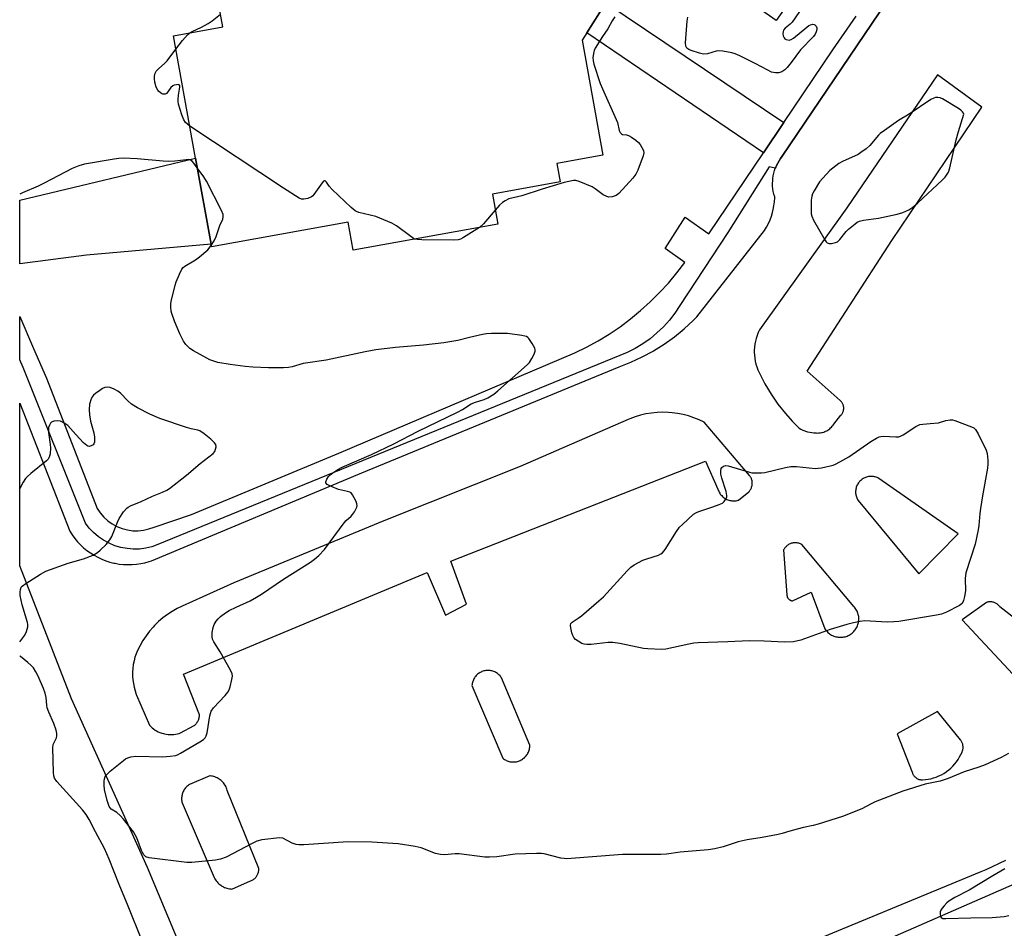
# Model space of a CAD drawing. Units: inches. Extents: x 1297764 to 1303764, y 537448 to 541449.
# Drawn here: x 1297764 to 1298103, y 538115 to 538427 of the extents above; entities that cross this region are included whole.
import ezdxf

# ---------------------------------------------------------------- set-up
doc = ezdxf.new("R2010")
doc.units = ezdxf.units.IN
doc.header["$MEASUREMENT"] = 0
for name, color, linetype in [('BLDG-Footprint', 5, 'Continuous'), ('NTRL-Open Land', 7, 'Continuous'), ('TRANS-Driveway', 251, 'Continuous'), ('TRANS-Non Street Sidewalk', 7, 'Continuous'), ('TRANS-Parking Lot', 4, 'Continuous'), ('TRANS-Street Sidewalk', 7, 'Continuous'), ('Undefined', 1, 'Continuous')]:
    doc.layers.add(name, color=color, linetype=linetype)

msp = doc.modelspace()

# ---------------------------------------------------------------- linework, layer by layer
at = {"layer": 'BLDG-Footprint'}
for points in [[(1298033.91, 538440.24, 492.24), (1298024.21, 538426.46, 492.24), (1297999.96, 538443.53, 492.24)], [(1297965.73, 538432.64, 492.24), (1297959.15, 538422.25, 492.24), (1297957.56, 538419.72, 492.24), (1297964.7, 538380.21, 492.24), (1297948.93, 538377.36, 492.24), (1297950.07, 538371.07, 492.24), (1297926.77, 538366.86, 492.24), (1297928.64, 538356.53, 492.24), (1297878.9, 538347.54, 492.24), (1297877.15, 538357.19, 492.24), (1297830.26, 538348.71, 492.24), (1297830.1, 538349.6, 492.24), (1297824.74, 538379.22, 492.24), (1297817.14, 538421.28, 492.24), (1297834.09, 538424.34, 492.24), (1297832.54, 538432.97, 492.24)]]:
    msp.add_polyline3d(points, dxfattribs=at)
at = {"layer": 'NTRL-Open Land'}
msp.add_polyline3d([(1297843.78, 538015.09, 0), (1298112.45, 538132.5, 0), (1298182.93, 538199.87, 0), (1298212.22, 538238.93, 0), (1298274.28, 538190.03, 0), (1298359.32, 538272.63, 0), (1298353.16, 538306.46, 0), (1298334.68, 538344.2, 0), (1298345.77, 538371.97, 0), (1298347.13, 538390.13, 0), (1298327.62, 538448.47, 0), (1298224.02, 538592.89, 0), (1298245.96, 538609.37, 0), (1298250.59, 538619.94, 0), (1298242.22, 538650.52, 0), (1298254.51, 538656.45, 0), (1298363.18, 538585.67, 0), (1298393.87, 538540.3, 0), (1298480.67, 538450.4, 0)], dxfattribs=at)
at = {"layer": 'TRANS-Driveway'}
msp.add_lwpolyline([(1297787.35, 538345.83), (1297764.36, 538342.92), (1297764.36, 538364.81), (1297824.74, 538379.22), (1297830.1, 538349.6)], close=True, dxfattribs=at)
at = {"layer": 'TRANS-Non Street Sidewalk'}
msp.add_lwpolyline([(1298026.93, 538391.44), (1298019.92, 538381.03), (1297959.15, 538422.25), (1297965.73, 538432.64)], close=True, dxfattribs=at)
at = {"layer": 'TRANS-Parking Lot'}
for points in [[(1297851.36, 538032.27, 0), (1297808.28, 538135.43, 0), (1297782.17, 538193.44, 0), (1297764.35, 538239.08, 0), (1297764.36, 538295, 0), (1297781.57, 538250.96, 0), (1297782.37, 538249.71, 0), (1297783.24, 538248.52, 0), (1297784.19, 538247.39, 0), (1297785.21, 538246.32, 0), (1297786.29, 538245.31, 0), (1297787.43, 538244.37, 0), (1297788.63, 538243.51, 0), (1297789.88, 538242.72, 0), (1297791.18, 538242.02, 0), (1297792.52, 538241.4, 0), (1297793.9, 538240.86, 0), (1297795.31, 538240.41, 0), (1297796.74, 538240.05, 0), (1297797.1, 538239.97, 0), (1297798.56, 538239.72, 0), (1297800.03, 538239.57, 0), (1297801.5, 538239.51, 0), (1297802.98, 538239.53, 0), (1297804.45, 538239.66, 0), (1297805.92, 538239.87, 0), (1297807.36, 538240.18, 0), (1297808.78, 538240.58, 0), (1297809.6, 538240.85, 0), (1297881.85, 538271.11, 0), (1297970.32, 538307.52, 0), (1297974.34, 538309.08, 0), (1297978.25, 538310.88, 0), (1297982.04, 538312.93, 0), (1297982.15, 538312.99, 0), (1297985.79, 538315.28, 0), (1297989.29, 538317.79, 0), (1297992.63, 538320.52, 0), (1297995.78, 538323.45, 0), (1297997.04, 538324.73, 0), (1298020.25, 538354.39, 0), (1298020.95, 538355.54, 0), (1298021.58, 538356.73, 0), (1298022.13, 538357.96, 0), (1298022.6, 538359.22, 0), (1298022.99, 538360.5, 0), (1298023.25, 538361.53, 0), (1298023.49, 538362.86, 0), (1298023.65, 538364.19, 0), (1298023.73, 538365.53, 0), (1298023.74, 538365.91, 0), (1298023.48, 538366.81, 0), (1298023.27, 538367.73, 0), (1298023.13, 538368.66, 0), (1298023.04, 538369.6, 0), (1298023.01, 538370.54, 0), (1298023.05, 538371.48, 0), (1298023.11, 538372.16, 0), (1298023.24, 538373.09, 0), (1298023.43, 538374.01, 0), (1298023.68, 538374.92, 0), (1298023.95, 538375.72, 0), (1298023.99, 538375.81, 0), (1298024.35, 538376.68, 0), (1298024.76, 538377.53, 0), (1298025.23, 538378.34, 0), (1298025.75, 538379.13, 0), (1298026.31, 538379.88, 0), (1298082.86, 538463.63, 0)], [(1298109.33, 538218.58, 0), (1298101.1, 538225.01, 0), (1298100.95, 538225.21, 0), (1298100.78, 538225.4, 0), (1298100.61, 538225.58, 0), (1298100.43, 538225.75, 0), (1298100.23, 538225.91, 0), (1298100.02, 538226.06, 0), (1298099.81, 538226.19, 0), (1298099.59, 538226.31, 0), (1298099.36, 538226.41, 0), (1298099.12, 538226.5, 0), (1298098.88, 538226.57, 0), (1298098.64, 538226.63, 0), (1298098.39, 538226.68, 0), (1298098.21, 538226.7, 0), (1298097.96, 538226.72, 0), (1298097.71, 538226.72, 0), (1298097.46, 538226.71, 0), (1298097.21, 538226.68, 0), (1298096.96, 538226.63, 0), (1298096.72, 538226.57, 0), (1298096.47, 538226.49, 0), (1298088.13, 538220.51, 0), (1298108.72, 538198.45, 0)], [(1298103.09, 538137.81, 0), (1298096.28, 538134.65, 0), (1298094.59, 538133.94, 0), (1297946.96, 538072.9, 0)]]:
    msp.add_polyline3d(points, dxfattribs=at)
for points in [[(1298094.86, 538396.75, 0), (1298079.66, 538407.89, 0), (1298048.57, 538362.11, 0), (1298018.47, 538320.19, 0), (1298018.03, 538319.24, 0), (1298017.66, 538318.27, 0), (1298017.35, 538317.28, 0), (1298017.1, 538316.26, 0), (1298016.91, 538315.24, 0), (1298016.79, 538314.2, 0), (1298016.73, 538313.16, 0), (1298016.73, 538312.56, 0), (1298016.78, 538311.52, 0), (1298016.89, 538310.49, 0), (1298017.07, 538309.46, 0), (1298017.31, 538308.44, 0), (1298017.62, 538307.45, 0), (1298017.98, 538306.47, 0), (1298018.41, 538305.52, 0), (1298018.51, 538305.31, 0), (1298020.4, 538301.64, 0), (1298022.52, 538298.1, 0), (1298024.86, 538294.7, 0), (1298027.41, 538291.45, 0), (1298029.69, 538288.87, 0), (1298032.1, 538286.41, 0), (1298032.74, 538286.06, 0), (1298033.41, 538285.74, 0), (1298034.1, 538285.47, 0), (1298034.35, 538285.38, 0), (1298035.06, 538285.17, 0), (1298035.77, 538285.01, 0), (1298036.5, 538284.88, 0), (1298037.23, 538284.81, 0), (1298037.71, 538284.78, 0), (1298038.13, 538284.75, 0), (1298038.55, 538284.74, 0), (1298038.96, 538284.76, 0), (1298039.38, 538284.81, 0), (1298039.79, 538284.88, 0), (1298040.19, 538284.97, 0), (1298040.59, 538285.09, 0), (1298040.98, 538285.24, 0), (1298041.23, 538285.35, 0), (1298041.61, 538285.54, 0), (1298041.97, 538285.74, 0), (1298042.32, 538285.98, 0), (1298042.65, 538286.23, 0), (1298042.96, 538286.5, 0), (1298043.26, 538286.8, 0), (1298043.54, 538287.11, 0), (1298043.8, 538287.43, 0), (1298044.02, 538287.75, 0), (1298046.5, 538290.88, 0), (1298046.64, 538291.04, 0), (1298046.78, 538291.21, 0), (1298046.9, 538291.38, 0), (1298047.01, 538291.56, 0), (1298047.11, 538291.76, 0), (1298047.2, 538291.95, 0), (1298047.28, 538292.15, 0), (1298047.34, 538292.35, 0), (1298047.39, 538292.57, 0), (1298047.43, 538292.78, 0), (1298047.45, 538292.99, 0), (1298047.46, 538293.21, 0), (1298047.46, 538293.42, 0), (1298047.44, 538293.63, 0), (1298047.41, 538293.85, 0), (1298047.36, 538294.06, 0), (1298047.35, 538294.11, 0), (1298047.29, 538294.31, 0), (1298047.22, 538294.52, 0), (1298047.14, 538294.71, 0), (1298047.04, 538294.9, 0), (1298046.93, 538295.09, 0), (1298046.81, 538295.27, 0), (1298046.68, 538295.44, 0), (1298046.53, 538295.6, 0), (1298046.38, 538295.75, 0), (1298046.23, 538295.89, 0), (1298034.9, 538306.03, 0), (1298064.03, 538350.89, 0)], [(1297987.2, 538291.82, 0), (1297985.27, 538291.87, 0), (1297983.34, 538291.8, 0), (1297981.42, 538291.61, 0), (1297979.52, 538291.3, 0), (1297977.64, 538290.87, 0), (1297975.79, 538290.32, 0), (1297973.98, 538289.66, 0), (1297973.4, 538289.42, 0), (1297936.33, 538273.23, 0), (1297889.45, 538254.56, 0), (1297837.93, 538233.31, 0), (1297820.2, 538225.29, 0), (1297818.44, 538224.43, 0), (1297816.74, 538223.45, 0), (1297815.11, 538222.37, 0), (1297813.55, 538221.19, 0), (1297812.07, 538219.91, 0), (1297810.67, 538218.54, 0), (1297810.23, 538218.07, 0), (1297808.95, 538216.59, 0), (1297807.76, 538215.04, 0), (1297806.68, 538213.41, 0), (1297805.7, 538211.71, 0), (1297804.82, 538209.96, 0), (1297804.36, 538208.91, 0), (1297803.96, 538207.67, 0), (1297803.64, 538206.42, 0), (1297803.39, 538205.15, 0), (1297803.23, 538203.87, 0), (1297803.15, 538202.58, 0), (1297803.15, 538201.29, 0), (1297803.16, 538201.19, 0), (1297803.24, 538199.89, 0), (1297803.41, 538198.61, 0), (1297803.66, 538197.35, 0), (1297803.99, 538196.09, 0), (1297804.39, 538194.87, 0), (1297804.46, 538194.67, 0), (1297808.9, 538184.29, 0), (1297809.35, 538183.84, 0), (1297809.82, 538183.42, 0), (1297810.33, 538183.03, 0), (1297810.85, 538182.67, 0), (1297811.4, 538182.35, 0), (1297811.97, 538182.06, 0), (1297812.55, 538181.81, 0), (1297813.15, 538181.59, 0), (1297813.76, 538181.42, 0), (1297814.09, 538181.34, 0), (1297814.72, 538181.22, 0), (1297815.35, 538181.14, 0), (1297815.98, 538181.1, 0), (1297816.62, 538181.11, 0), (1297817.25, 538181.15, 0), (1297817.88, 538181.23, 0), (1297818.51, 538181.35, 0), (1297819.12, 538181.51, 0), (1297819.56, 538181.65, 0), (1297824.29, 538184.17, 0), (1297824.53, 538184.37, 0), (1297824.75, 538184.58, 0), (1297824.96, 538184.81, 0), (1297825.15, 538185.05, 0), (1297825.33, 538185.3, 0), (1297825.49, 538185.56, 0), (1297825.63, 538185.83, 0), (1297825.76, 538186.11, 0), (1297825.87, 538186.4, 0), (1297825.91, 538186.52, 0), (1297825.99, 538186.81, 0), (1297826.06, 538187.11, 0), (1297826.1, 538187.42, 0), (1297826.13, 538187.72, 0), (1297826.13, 538187.92, 0), (1297820.67, 538201.89, 0), (1297904.33, 538236.86, 0), (1297910.61, 538222.19, 0), (1297917.86, 538225.96, 0), (1297912.46, 538240.71, 0), (1297999.91, 538275.1, 0), (1298004.22, 538265.4, 0), (1298004.35, 538265.06, 0), (1298004.49, 538264.72, 0), (1298004.66, 538264.4, 0), (1298004.85, 538264.08, 0), (1298005.06, 538263.78, 0), (1298005.29, 538263.49, 0), (1298005.53, 538263.22, 0), (1298005.79, 538262.96, 0), (1298006.07, 538262.72, 0), (1298006.36, 538262.5, 0), (1298006.66, 538262.3, 0), (1298006.98, 538262.12, 0), (1298007.31, 538261.95, 0), (1298007.64, 538261.81, 0), (1298007.99, 538261.69, 0), (1298008.34, 538261.59, 0), (1298008.7, 538261.51, 0), (1298009.06, 538261.46, 0), (1298009.42, 538261.43, 0), (1298009.79, 538261.42, 0), (1298010.16, 538261.43, 0), (1298010.52, 538261.47, 0), (1298010.88, 538261.53, 0), (1298011.24, 538261.61, 0), (1298011.29, 538261.63, 0), (1298014.87, 538264.56, 0), (1298015.05, 538264.77, 0), (1298015.21, 538264.98, 0), (1298015.36, 538265.2, 0), (1298015.5, 538265.43, 0), (1298015.62, 538265.67, 0), (1298015.73, 538265.92, 0), (1298015.82, 538266.17, 0), (1298015.9, 538266.43, 0), (1298015.96, 538266.69, 0), (1298015.99, 538266.96, 0), (1298016.02, 538267.23, 0), (1298016.03, 538267.5, 0), (1298016.02, 538267.77, 0), (1298016.02, 538267.8, 0), (1298015.99, 538268.07, 0), (1298015.95, 538268.33, 0), (1298015.88, 538268.6, 0), (1298015.81, 538268.85, 0), (1298015.72, 538269.11, 0), (1298015.6, 538269.35, 0), (1298015.48, 538269.59, 0), (1298015.34, 538269.82, 0), (1298015.19, 538270.05, 0), (1298015.1, 538270.16, 0), (1297999.5, 538288.46, 0), (1297997.76, 538289.29, 0), (1297995.97, 538290.01, 0), (1297994.13, 538290.61, 0), (1297992.27, 538291.1, 0), (1297990.37, 538291.47, 0), (1297988.46, 538291.72, 0)], [(1298052.45, 538261.5, 0), (1298073.3, 538236.38, 0), (1298086.75, 538250.1, 0), (1298059.52, 538269.13, 0), (1298059.22, 538269.29, 0), (1298058.91, 538269.43, 0), (1298058.6, 538269.55, 0), (1298058.28, 538269.65, 0), (1298057.96, 538269.73, 0), (1298057.63, 538269.78, 0), (1298057.29, 538269.82, 0), (1298056.96, 538269.84, 0), (1298056.63, 538269.84, 0), (1298056.29, 538269.81, 0), (1298055.96, 538269.76, 0), (1298055.63, 538269.7, 0), (1298055.31, 538269.61, 0), (1298054.99, 538269.5, 0), (1298054.68, 538269.38, 0), (1298054.38, 538269.23, 0), (1298054.09, 538269.06, 0), (1298053.8, 538268.88, 0), (1298053.54, 538268.68, 0), (1298053.28, 538268.46, 0), (1298053.04, 538268.23, 0), (1298052.93, 538268.12, 0), (1298052.71, 538267.86, 0), (1298052.51, 538267.59, 0), (1298052.32, 538267.32, 0), (1298052.16, 538267.03, 0), (1298052.01, 538266.73, 0), (1298051.88, 538266.42, 0), (1298051.77, 538266.1, 0), (1298051.68, 538265.78, 0), (1298051.61, 538265.45, 0), (1298051.56, 538265.12, 0), (1298051.53, 538264.78, 0), (1298051.52, 538264.45, 0), (1298051.54, 538264.11, 0), (1298051.57, 538263.78, 0), (1298051.63, 538263.45, 0), (1298051.71, 538263.13, 0), (1298051.8, 538262.8, 0), (1298051.92, 538262.49, 0), (1298052.05, 538262.18, 0), (1298052.21, 538261.89, 0), (1298052.38, 538261.6, 0)], [(1298031.19, 538247.02, 0), (1298030.91, 538247.03, 0), (1298030.62, 538247.03, 0), (1298030.34, 538247.01, 0), (1298030.07, 538246.96, 0), (1298029.8, 538246.91, 0), (1298029.53, 538246.84, 0), (1298029.27, 538246.75, 0), (1298029, 538246.64, 0), (1298028.75, 538246.52, 0), (1298028.51, 538246.38, 0), (1298028.27, 538246.22, 0), (1298028.04, 538246.06, 0), (1298027.83, 538245.88, 0), (1298027.63, 538245.68, 0), (1298027.44, 538245.47, 0), (1298027.26, 538245.25, 0), (1298027.1, 538245.02, 0), (1298026.95, 538244.78, 0), (1298026.82, 538244.55, 0), (1298027.92, 538229.17, 0), (1298027.93, 538229.03, 0), (1298027.94, 538228.9, 0), (1298027.97, 538228.76, 0), (1298028, 538228.63, 0), (1298028.04, 538228.5, 0), (1298028.08, 538228.37, 0), (1298028.14, 538228.25, 0), (1298028.2, 538228.13, 0), (1298028.27, 538228.01, 0), (1298028.35, 538227.9, 0), (1298028.44, 538227.79, 0), (1298028.47, 538227.74, 0), (1298028.57, 538227.64, 0), (1298028.67, 538227.55, 0), (1298028.78, 538227.47, 0), (1298028.88, 538227.39, 0), (1298029, 538227.31, 0), (1298029.12, 538227.25, 0), (1298029.24, 538227.19, 0), (1298029.37, 538227.14, 0), (1298029.5, 538227.1, 0), (1298029.64, 538227.07, 0), (1298029.77, 538227.04, 0), (1298029.87, 538227.03, 0), (1298036.23, 538230.04, 0), (1298041, 538217.46, 0), (1298041.22, 538217.13, 0), (1298041.47, 538216.82, 0), (1298041.73, 538216.52, 0), (1298042.01, 538216.24, 0), (1298042.31, 538215.98, 0), (1298042.62, 538215.74, 0), (1298042.95, 538215.52, 0), (1298043.29, 538215.31, 0), (1298043.64, 538215.14, 0), (1298044.01, 538214.98, 0), (1298044.38, 538214.84, 0), (1298044.76, 538214.73, 0), (1298045.15, 538214.65, 0), (1298045.54, 538214.59, 0), (1298045.94, 538214.55, 0), (1298046.33, 538214.54, 0), (1298046.73, 538214.55, 0), (1298047.13, 538214.59, 0), (1298047.51, 538214.65, 0), (1298047.9, 538214.74, 0), (1298048.29, 538214.85, 0), (1298048.66, 538214.98, 0), (1298049.02, 538215.14, 0), (1298049.37, 538215.32, 0), (1298049.71, 538215.53, 0), (1298050.02, 538215.74, 0), (1298050.34, 538215.98, 0), (1298050.63, 538216.24, 0), (1298050.91, 538216.52, 0), (1298051.18, 538216.82, 0), (1298051.42, 538217.13, 0), (1298051.64, 538217.46, 0), (1298051.85, 538217.8, 0), (1298052.03, 538218.15, 0), (1298052.19, 538218.51, 0), (1298052.32, 538218.89, 0), (1298052.43, 538219.27, 0), (1298052.52, 538219.65, 0), (1298052.58, 538220.05, 0), (1298052.62, 538220.44, 0), (1298052.63, 538220.84, 0), (1298052.62, 538221.23, 0), (1298052.59, 538221.63, 0), (1298052.53, 538222.02, 0), (1298052.44, 538222.41, 0), (1298052.33, 538222.79, 0), (1298052.2, 538223.16, 0), (1298052.04, 538223.53, 0), (1298051.86, 538223.88, 0), (1298051.66, 538224.22, 0), (1298051.44, 538224.55, 0), (1298051.19, 538224.86, 0), (1298050.93, 538225.16, 0), (1298033.06, 538246.44, 0), (1298032.81, 538246.58, 0), (1298032.55, 538246.7, 0), (1298032.29, 538246.79, 0), (1298032.02, 538246.87, 0), (1298031.75, 538246.94, 0), (1298031.47, 538246.99, 0)], [(1297925.59, 538203.14, 0), (1297925.25, 538203.15, 0), (1297924.9, 538203.14, 0), (1297924.55, 538203.11, 0), (1297924.49, 538203.1, 0), (1297924.15, 538203.04, 0), (1297923.81, 538202.97, 0), (1297923.48, 538202.87, 0), (1297923.15, 538202.75, 0), (1297922.84, 538202.6, 0), (1297922.53, 538202.44, 0), (1297922.24, 538202.26, 0), (1297921.95, 538202.07, 0), (1297921.68, 538201.85, 0), (1297921.42, 538201.62, 0), (1297921.18, 538201.37, 0), (1297920.96, 538201.11, 0), (1297920.75, 538200.84, 0), (1297920.56, 538200.55, 0), (1297920.38, 538200.25, 0), (1297920.23, 538199.94, 0), (1297920.1, 538199.62, 0), (1297919.98, 538199.3, 0), (1297919.89, 538198.96, 0), (1297919.81, 538198.62, 0), (1297919.77, 538198.28, 0), (1297919.74, 538198, 0), (1297930.31, 538172.99, 0), (1297930.59, 538172.78, 0), (1297930.89, 538172.57, 0), (1297931.2, 538172.39, 0), (1297931.51, 538172.23, 0), (1297931.84, 538172.09, 0), (1297932.18, 538171.97, 0), (1297932.52, 538171.87, 0), (1297932.87, 538171.79, 0), (1297933.23, 538171.73, 0), (1297933.58, 538171.7, 0), (1297933.94, 538171.69, 0), (1297934.29, 538171.7, 0), (1297934.65, 538171.73, 0), (1297935.01, 538171.79, 0), (1297935.35, 538171.87, 0), (1297935.69, 538171.97, 0), (1297936.03, 538172.09, 0), (1297936.36, 538172.23, 0), (1297936.43, 538172.27, 0), (1297936.75, 538172.43, 0), (1297937.06, 538172.62, 0), (1297937.35, 538172.83, 0), (1297937.63, 538173.05, 0), (1297937.89, 538173.29, 0), (1297938.14, 538173.54, 0), (1297938.37, 538173.81, 0), (1297938.59, 538174.1, 0), (1297938.78, 538174.4, 0), (1297938.96, 538174.71, 0), (1297939.12, 538175.03, 0), (1297939.26, 538175.36, 0), (1297939.37, 538175.7, 0), (1297939.47, 538176.04, 0), (1297939.54, 538176.39, 0), (1297939.59, 538176.75, 0), (1297939.62, 538177.1, 0), (1297939.63, 538177.46, 0), (1297939.63, 538177.5, 0), (1297929.89, 538200.59, 0), (1297929.7, 538200.87, 0), (1297929.49, 538201.15, 0), (1297929.25, 538201.41, 0), (1297929.01, 538201.65, 0), (1297928.75, 538201.88, 0), (1297928.48, 538202.09, 0), (1297928.19, 538202.29, 0), (1297927.9, 538202.47, 0), (1297927.59, 538202.63, 0), (1297927.27, 538202.76, 0), (1297926.95, 538202.88, 0), (1297926.61, 538202.98, 0), (1297926.28, 538203.05, 0), (1297925.94, 538203.11, 0)], [(1298065.83, 538181.33, 0), (1298070.98, 538168.15, 0), (1298071.05, 538167.93, 0), (1298071.13, 538167.72, 0), (1298071.23, 538167.52, 0), (1298071.33, 538167.32, 0), (1298071.46, 538167.13, 0), (1298071.59, 538166.94, 0), (1298071.73, 538166.76, 0), (1298071.89, 538166.6, 0), (1298072.06, 538166.44, 0), (1298072.24, 538166.3, 0), (1298072.42, 538166.16, 0), (1298072.61, 538166.04, 0), (1298072.81, 538165.93, 0), (1298072.87, 538165.9, 0), (1298073.08, 538165.81, 0), (1298073.29, 538165.72, 0), (1298073.51, 538165.66, 0), (1298073.73, 538165.61, 0), (1298073.96, 538165.57, 0), (1298074.18, 538165.54, 0), (1298074.41, 538165.53, 0), (1298074.55, 538165.53, 0), (1298075.52, 538165.61, 0), (1298076.47, 538165.74, 0), (1298077.42, 538165.94, 0), (1298078.35, 538166.19, 0), (1298079.27, 538166.5, 0), (1298080.16, 538166.87, 0), (1298081.03, 538167.3, 0), (1298081.87, 538167.77, 0), (1298082.68, 538168.3, 0), (1298082.81, 538168.39, 0), (1298083.58, 538168.98, 0), (1298084.3, 538169.61, 0), (1298084.99, 538170.29, 0), (1298085.64, 538171.01, 0), (1298086.23, 538171.77, 0), (1298086.78, 538172.57, 0), (1298087.28, 538173.4, 0), (1298087.73, 538174.26, 0), (1298088.1, 538175.09, 0), (1298088.2, 538175.33, 0), (1298088.28, 538175.57, 0), (1298088.35, 538175.81, 0), (1298088.4, 538176.06, 0), (1298088.44, 538176.32, 0), (1298088.46, 538176.57, 0), (1298088.46, 538176.77, 0), (1298088.45, 538177.03, 0), (1298088.43, 538177.28, 0), (1298088.39, 538177.53, 0), (1298088.33, 538177.78, 0), (1298088.26, 538178.03, 0), (1298088.18, 538178.27, 0), (1298088.07, 538178.5, 0), (1298087.96, 538178.73, 0), (1298087.83, 538178.95, 0), (1298087.69, 538179.16, 0), (1298087.61, 538179.26, 0), (1298079.72, 538189.06, 0)], [(1297829.8, 538166.88, 0), (1297829.73, 538166.89, 0), (1297822.65, 538163.89, 0), (1297822.35, 538163.69, 0), (1297822.07, 538163.48, 0), (1297821.8, 538163.25, 0), (1297821.55, 538163.01, 0), (1297821.31, 538162.75, 0), (1297821.09, 538162.47, 0), (1297820.89, 538162.19, 0), (1297820.7, 538161.89, 0), (1297820.54, 538161.58, 0), (1297820.4, 538161.26, 0), (1297820.27, 538160.93, 0), (1297820.17, 538160.59, 0), (1297820.13, 538160.44, 0), (1297820.06, 538160.09, 0), (1297820, 538159.75, 0), (1297819.98, 538159.39, 0), (1297819.97, 538159.04, 0), (1297819.98, 538158.69, 0), (1297820.02, 538158.34, 0), (1297820.08, 538158, 0), (1297820.16, 538157.66, 0), (1297831.2, 538131.96, 0), (1297831.4, 538131.57, 0), (1297831.63, 538131.2, 0), (1297831.88, 538130.84, 0), (1297832.16, 538130.49, 0), (1297832.45, 538130.17, 0), (1297832.76, 538129.86, 0), (1297833.09, 538129.57, 0), (1297833.44, 538129.31, 0), (1297833.81, 538129.06, 0), (1297833.96, 538128.97, 0), (1297834.34, 538128.76, 0), (1297834.74, 538128.58, 0), (1297835.15, 538128.42, 0), (1297835.57, 538128.28, 0), (1297835.99, 538128.18, 0), (1297836.42, 538128.09, 0), (1297836.86, 538128.04, 0), (1297837.2, 538128.02, 0), (1297843.7, 538130.79, 0), (1297843.95, 538130.9, 0), (1297844.2, 538131.02, 0), (1297844.44, 538131.17, 0), (1297844.67, 538131.32, 0), (1297844.9, 538131.49, 0), (1297845.1, 538131.67, 0), (1297845.31, 538131.87, 0), (1297845.49, 538132.07, 0), (1297845.66, 538132.29, 0), (1297845.82, 538132.52, 0), (1297845.96, 538132.76, 0), (1297846.09, 538133.01, 0), (1297846.2, 538133.26, 0), (1297846.29, 538133.51, 0), (1297846.38, 538133.77, 0), (1297846.44, 538134.04, 0), (1297846.48, 538134.31, 0), (1297846.51, 538134.6, 0), (1297846.53, 538134.88, 0), (1297846.52, 538135.06, 0), (1297835.66, 538161.92, 0), (1297835.55, 538162.32, 0), (1297835.41, 538162.71, 0), (1297835.25, 538163.09, 0), (1297835.07, 538163.45, 0), (1297834.86, 538163.81, 0), (1297834.63, 538164.15, 0), (1297834.38, 538164.48, 0), (1297834.11, 538164.8, 0), (1297833.82, 538165.09, 0), (1297833.55, 538165.33, 0), (1297833.23, 538165.59, 0), (1297832.89, 538165.83, 0), (1297832.54, 538166.04, 0), (1297832.17, 538166.24, 0), (1297831.8, 538166.4, 0), (1297831.41, 538166.55, 0), (1297831.01, 538166.67, 0), (1297830.62, 538166.76, 0), (1297830.21, 538166.84, 0)]]:
    msp.add_polyline3d(points, close=True, dxfattribs=at)
at = {"layer": 'TRANS-Street Sidewalk'}
msp.add_polyline3d([(1298082.86, 538463.63, 0), (1298026.31, 538379.88, 0), (1298025.75, 538379.13, 0), (1298025.23, 538378.34, 0), (1298024.76, 538377.53, 0), (1298024.35, 538376.68, 0), (1298023.99, 538375.81, 0), (1298023.95, 538375.72, 0), (1298021.83, 538376.24, 0), (1298007.61, 538353.65, 0), (1297991.15, 538328.55, 0), (1297989.44, 538325.98, 0), (1297987.55, 538323.55, 0), (1297985.49, 538321.26, 0), (1297983.27, 538319.13, 0), (1297980.9, 538317.16, 0), (1297978.39, 538315.37, 0), (1297975.76, 538313.77, 0), (1297973.02, 538312.37, 0), (1297811.78, 538246.4, 0), (1297809.75, 538245.67, 0), (1297807.66, 538245.17, 0), (1297805.52, 538244.88, 0), (1297803.36, 538244.83, 0), (1297801.22, 538245, 0), (1297799.1, 538245.39, 0), (1297797.03, 538246.01, 0), (1297795.04, 538246.84, 0), (1297793.15, 538247.87, 0), (1297791.38, 538249.1, 0), (1297789.74, 538250.5, 0), (1297788.26, 538252.07, 0), (1297786.96, 538253.79, 0), (1297765.52, 538307.25, 0), (1297764.36, 538309.9, 0), (1297764.36, 538324.75, 0), (1297769.15, 538313.81, 0), (1297773.57, 538303.58, 0), (1297790.96, 538258.85, 0), (1297792.01, 538257.29, 0), (1297793.23, 538255.87, 0), (1297794.61, 538254.6, 0), (1297796.14, 538253.51, 0), (1297797.78, 538252.61, 0), (1297799.52, 538251.92, 0), (1297801.34, 538251.44, 0), (1297803.2, 538251.18, 0), (1297805.07, 538251.15, 0), (1297806.94, 538251.34, 0), (1297808.76, 538251.76, 0), (1297810.53, 538252.39, 0), (1297823.36, 538256.72, 0), (1297873.99, 538277.78, 0), (1297955.07, 538312.25, 0), (1297959.11, 538314.23, 0), (1297963.05, 538316.39, 0), (1297966.88, 538318.74, 0), (1297970.6, 538321.26, 0), (1297974.2, 538323.95, 0), (1297977.67, 538326.8, 0), (1297981, 538329.82, 0), (1297984.19, 538332.99, 0), (1297987.23, 538336.3, 0), (1297990.11, 538339.75, 0), (1297992.82, 538343.33, 0), (1297986.13, 538348.21, 0), (1297993.03, 538358.92, 0), (1298001.16, 538353.15, 0), (1298019.92, 538381.03, 0), (1298026.93, 538391.44, 0), (1298043.72, 538416.39, 0), (1298051.77, 538428.06, 0)], dxfattribs=at)
at = {"layer": 'Undefined'}
for points, elevation in [([(1298034.53, 538432.93), (1298029.71, 538425.95), (1298029.11, 538425.31), (1298027.33, 538423.87), (1298026.75, 538423.15), (1298026.61, 538422.74), (1298026.57, 538421.98), (1298026.69, 538421.2), (1298026.95, 538420.51), (1298027.26, 538420.17), (1298027.68, 538419.95), (1298028.66, 538419.78), (1298029.43, 538419.98), (1298030.16, 538420.44), (1298034.78, 538424.26), (1298035.51, 538424.77), (1298036.02, 538425.02), (1298036.81, 538425.21), (1298037.3, 538425.16), (1298037.5, 538425.07), (1298037.98, 538424.6), (1298038.24, 538423.96), (1298038.22, 538423.45), (1298038, 538422.66), (1298037.64, 538421.87), (1298037.11, 538421.04), (1298032.65, 538416.48), (1298029.44, 538412.07), (1298027.97, 538410.32), (1298027.17, 538409.53), (1298026.21, 538408.92), (1298025.17, 538408.54), (1298024.06, 538408.53), (1298022.67, 538408.81), (1298021.36, 538409.4), (1298017.04, 538411.75), (1298011.78, 538414.35), (1298010.18, 538415.07), (1298009.06, 538415.39), (1298005.89, 538415.97), (1298004.46, 538416.07), (1298003.63, 538415.93), (1298000.61, 538415.08), (1297999.29, 538415), (1297997.87, 538415.31), (1297995.03, 538416.25), (1297994.23, 538416.58), (1297993.57, 538417.04), (1297993.19, 538417.71), (1297993.11, 538418.81), (1297993.67, 538426.27), (1297993.9, 538427.66)], 492), ([(1297822.83, 538422.3), (1297823.55, 538422.76), (1297826.77, 538424.22), (1297829.1, 538425.43), (1297830.42, 538426.35), (1297833.31, 538428.66)], 492), ([(1297968.82, 538427.76), (1297967.9, 538426.41), (1297966.46, 538423.6), (1297964.61, 538421.06), (1297962.07, 538417.05), (1297961.7, 538416.26), (1297961.55, 538415.73), (1297961.31, 538413.78), (1297961.33, 538412.67), (1297961.58, 538411.54), (1297963.83, 538404.89), (1297964.6, 538402.98), (1297969.28, 538392.49), (1297969.68, 538391.41), (1297970.35, 538388.74), (1297970.64, 538388.02), (1297971.05, 538387.51), (1297971.4, 538387.31), (1297972.79, 538387.26), (1297973.54, 538387), (1297974.52, 538386.4), (1297975.98, 538385.34), (1297976.9, 538384.58), (1297977.48, 538383.91), (1297978.13, 538382.92), (1297978.64, 538381.89), (1297978.77, 538381.09), (1297978.54, 538380), (1297976.74, 538375.04), (1297976.08, 538373.75), (1297974.97, 538372.38), (1297970.18, 538367.06), (1297969.26, 538366.37), (1297967.92, 538365.89), (1297966.81, 538365.78), (1297966.05, 538365.99), (1297964.83, 538366.64), (1297962.07, 538368.72), (1297961.08, 538369.31), (1297956.55, 538371.24), (1297955.46, 538371.51), (1297954.6, 538371.48), (1297951.39, 538370.8), (1297943.83, 538368.55), (1297936.81, 538366.26), (1297932.39, 538365.17), (1297931.13, 538364.57), (1297930.19, 538363.96), (1297929.24, 538363.07), (1297927.76, 538361.38)], 492), ([(1297817.98, 538416.65), (1297820.28, 538419.67), (1297822, 538421.55), (1297822.83, 538422.3)], 492), ([(1297822.76, 538390.19), (1297821.3, 538391.48), (1297820.69, 538392.39), (1297820.08, 538394.06), (1297818.92, 538397.78), (1297818.75, 538398.65), (1297818.74, 538399.47), (1297818.87, 538400.86), (1297819.32, 538403.57), (1297819.32, 538404.03), (1297819.19, 538404.36), (1297818.87, 538404.49), (1297818.18, 538404.44), (1297817.41, 538404.24), (1297816.92, 538404.02), (1297816.31, 538403.47), (1297815.3, 538402.05), (1297814.75, 538401.48), (1297814.31, 538401.25), (1297813.58, 538401.22), (1297813.11, 538401.38), (1297812.68, 538401.65), (1297812.09, 538402.2), (1297811.76, 538402.63), (1297811.27, 538403.66), (1297810.78, 538405.32), (1297810.64, 538406.51), (1297810.66, 538407.4), (1297810.93, 538408.41), (1297811.28, 538409.1), (1297812.02, 538409.95), (1297814.17, 538411.87), (1297814.98, 538412.69), (1297817.98, 538416.65)], 492), ([(1297900.18, 538351.39), (1297899.65, 538351.62), (1297898.69, 538352.25), (1297893.78, 538355.96), (1297892.25, 538356.84), (1297886.72, 538359.1), (1297880.91, 538360.54), (1297880.08, 538360.83), (1297879.57, 538361.1), (1297878.22, 538362.23), (1297871.74, 538368.43), (1297870.71, 538369.53), (1297869.72, 538370.91), (1297869.26, 538371.37), (1297869.1, 538371.42), (1297868.77, 538371.29), (1297868.26, 538370.77), (1297865.41, 538366.66), (1297865.04, 538366.24), (1297864.62, 538365.91), (1297863.34, 538365.37), (1297861.98, 538365.07), (1297861.18, 538365.14), (1297860.42, 538365.46), (1297854.97, 538368.86), (1297822.76, 538390.19)], 492), ([(1297830.17, 538349.17), (1297831.22, 538350.83), (1297831.9, 538352.25), (1297833.16, 538356.08), (1297834.09, 538358.25), (1297834.27, 538359.03), (1297834.24, 538359.83), (1297833.71, 538361.17), (1297828.57, 538371.29), (1297827.64, 538372.79), (1297825.34, 538375.89)], 490), ([(1297927.76, 538361.38), (1297923.67, 538356.66), (1297922.35, 538355.4)], 492), ([(1297922.35, 538355.4), (1297916.88, 538351.96), (1297915.84, 538351.4), (1297915.03, 538351.14), (1297913.26, 538351.05), (1297902.48, 538351.17), (1297901, 538351.23), (1297900.18, 538351.39)], 492), ([(1298102.83, 538134.99), (1298098.69, 538132.59), (1298090.51, 538127.64), (1298085.59, 538125.06), (1298083.56, 538123.85), (1298082.9, 538123.3), (1298081.94, 538122.27), (1298081.22, 538121.39), (1298080.8, 538120.7), (1298080.63, 538120.19), (1298080.59, 538119.38), (1298080.73, 538118.62), (1298080.96, 538118.22), (1298081.51, 538117.92), (1298082.53, 538117.84), (1298091.08, 538118.13), (1298098.47, 538118.25), (1298102.58, 538118.61), (1298104.2, 538118.95)], 488)]:
    msp.add_lwpolyline(points, dxfattribs=dict(at, elevation=elevation))
for points, elevation in [([(1298079.81, 538400.06), (1298078.99, 538400), (1298078.46, 538399.87), (1298077.41, 538399.35), (1298069.92, 538394.36), (1298066.26, 538392.14), (1298061.43, 538388.74), (1298060.01, 538387.69), (1298059.36, 538387.11), (1298056.39, 538383.61), (1298055.16, 538382.44), (1298053.33, 538381.11), (1298052.36, 538380.52), (1298047.04, 538378.1), (1298045.8, 538377.38), (1298042.72, 538374.91), (1298040.25, 538372.37), (1298039.1, 538371.03), (1298037.29, 538368.03), (1298036.75, 538367), (1298036.45, 538366.2), (1298036.28, 538364.77), (1298036.24, 538361.25), (1298036.29, 538360.09), (1298036.48, 538359.26), (1298037.11, 538357.94), (1298040.94, 538351.19), (1298041.41, 538350.48), (1298041.78, 538350.11), (1298042.45, 538349.86), (1298043.24, 538349.89), (1298044.59, 538350.17), (1298045.34, 538350.49), (1298046.16, 538351.23), (1298048.28, 538353.97), (1298049.06, 538354.82), (1298051.35, 538356.66), (1298052.06, 538357.16), (1298052.82, 538357.57), (1298054.21, 538357.9), (1298059.44, 538358.57), (1298065.78, 538360.01), (1298067.77, 538360.55), (1298069.79, 538361.5), (1298071.19, 538362.4), (1298072.94, 538363.86), (1298081.22, 538371.65), (1298082.28, 538372.7), (1298082.81, 538373.33), (1298083.4, 538374.36), (1298083.94, 538375.92), (1298086.07, 538385.53), (1298086.88, 538388.38), (1298088.76, 538394.31), (1298088.61, 538394.71), (1298088.25, 538395.18), (1298087.74, 538395.66), (1298086.91, 538396.26), (1298081.39, 538399.57), (1298080.61, 538399.92)], 490), ([(1298062.42, 538219.76), (1298054.61, 538220.17), (1298053.14, 538220), (1298050.78, 538219.55), (1298048.49, 538218.96), (1298042.74, 538217.26), (1298032.72, 538213.5), (1298030.22, 538212.99), (1298027.18, 538212.89), (1298020.15, 538213.25), (1298015, 538213.36), (1298007.68, 538213), (1297997.44, 538212.62), (1297995.98, 538212.48), (1297994.24, 538212.18), (1297986.36, 538210.5), (1297984.89, 538210.39), (1297980.14, 538210.53), (1297978.67, 538210.66), (1297970.59, 538212.4), (1297968.16, 538212.74), (1297966.47, 538212.7), (1297960.66, 538212.06), (1297959.17, 538212.01), (1297958.31, 538212.12), (1297957.52, 538212.43), (1297956.27, 538213.16), (1297955.32, 538213.82), (1297954.74, 538214.42), (1297954.35, 538215.18), (1297954.08, 538216.02), (1297953.65, 538217.76), (1297953.55, 538218.6), (1297953.7, 538219.27), (1297954.14, 538219.78), (1297956.19, 538221.06), (1297957.38, 538221.94), (1297963.37, 538227.03), (1297964.89, 538228.41), (1297973.02, 538237.36), (1297974.29, 538238.62), (1297975.46, 538239.4), (1297978.46, 538241.03), (1297979.84, 538241.56), (1297983.82, 538242.81), (1297984.6, 538243.19), (1297985.15, 538243.61), (1297986.06, 538244.76), (1297990.01, 538250.94), (1297991, 538252.33), (1297992.01, 538253.35), (1297995.9, 538256.8), (1297996.83, 538257.46), (1297997.63, 538257.82), (1298002.49, 538259.32), (1298004.71, 538260.15), (1298005.75, 538260.66), (1298006.39, 538261.17), (1298007.09, 538262.25), (1298007.26, 538262.72), (1298007.31, 538263.24), (1298007.04, 538264.64), (1298005.61, 538269.19), (1298005.27, 538270.63), (1298005.23, 538271.76), (1298005.39, 538272.54), (1298005.62, 538272.94), (1298006.14, 538273.35), (1298006.92, 538273.56), (1298007.75, 538273.48), (1298015.07, 538271.27), (1298015.93, 538271.1), (1298017.1, 538271.02), (1298019.17, 538271.07), (1298020.34, 538271.22), (1298027.48, 538272.93), (1298029.23, 538273.21), (1298031.25, 538273.19), (1298037.8, 538272.58), (1298038.66, 538272.61), (1298039.8, 538272.79), (1298043.79, 538273.74), (1298044.59, 538274.06), (1298046.13, 538274.85), (1298049.16, 538276.56), (1298056.74, 538281.85), (1298058.66, 538282.98), (1298059.65, 538283.43), (1298060.18, 538283.56), (1298061.04, 538283.62), (1298065.36, 538283.39), (1298066.43, 538283.46), (1298067.17, 538283.73), (1298067.88, 538284.11), (1298072.28, 538287), (1298073.56, 538287.64), (1298074.64, 538287.83), (1298077.19, 538287.99), (1298080.06, 538288.29), (1298082.58, 538289), (1298084.03, 538289.31), (1298084.87, 538289.29), (1298085.68, 538289.07), (1298091.38, 538286.86), (1298092.14, 538286.48), (1298092.77, 538285.95), (1298093.68, 538284.46), (1298096.43, 538278.8), (1298096.73, 538277.7), (1298096.91, 538275.46), (1298096.94, 538274.06), (1298096.81, 538272.68), (1298095.09, 538263.13), (1298094.42, 538258.8), (1298094.2, 538257.06), (1298093.89, 538252.95), (1298093.68, 538251.48), (1298092.61, 538246.55), (1298089.43, 538236.7), (1298089.18, 538234.73), (1298089.27, 538230.52), (1298088.94, 538228.53), (1298088.6, 538227.14), (1298088.15, 538226.17), (1298087.28, 538225.48), (1298082.74, 538223.19), (1298081.09, 538222.53), (1298079.35, 538222.16), (1298066.42, 538219.94), (1298064.7, 538219.8)], 492)]:
    msp.add_lwpolyline(points, close=True, dxfattribs=dict(at, elevation=elevation))
for points in [[(1297825.34, 538375.89, 490), (1297824.14, 538377.49, 490), (1297823.58, 538378.12, 490), (1297822.99, 538378.54, 490), (1297822.38, 538378.7, 490), (1297821.56, 538378.68, 490), (1297817.6, 538378.19, 490), (1297815.63, 538378.1, 490), (1297813.61, 538378.21, 490), (1297804.71, 538378.98, 490), (1297800.07, 538379.15, 490), (1297798.4, 538379.05, 490), (1297796.77, 538378.83, 490), (1297786.58, 538377.19, 490), (1297784.67, 538376.6, 490), (1297782.35, 538375.64, 490), (1297772.74, 538370.56, 490), (1297770.64, 538369.59, 490), (1297765.3, 538367.33, 490), (1297764.36, 538366.87, 490)], [(1298104.08, 538174.65, 490), (1298101.51, 538173.28, 490), (1298096.05, 538170.74, 490), (1298093.9, 538169.96, 490), (1298088.81, 538168.29, 490), (1298083.32, 538165.96, 490), (1298080.54, 538165.14, 490), (1298075.42, 538164.03, 490), (1298067.79, 538161.62, 490), (1298058.25, 538157.95, 490), (1298056.94, 538157.35, 490), (1298053.65, 538155.62, 490), (1298047.02, 538152.92, 490), (1298038.62, 538150.27, 490), (1298036.95, 538149.84, 490), (1298033.65, 538149.17, 490), (1298031.41, 538148.62, 490), (1298028.91, 538147.96, 490), (1298026.35, 538147.14, 490), (1298024.92, 538146.79, 490), (1298019.44, 538145.69, 490), (1298014.26, 538144.94, 490), (1298011.22, 538144.28, 490), (1298006, 538142.57, 490), (1298003.19, 538141.79, 490), (1298000.86, 538141.52, 490), (1297991.21, 538140.68, 490), (1297986.61, 538140.06, 490), (1297984.63, 538139.87, 490), (1297971.5, 538139.85, 490), (1297952.29, 538138.41, 490), (1297951.42, 538138.46, 490), (1297950.29, 538138.66, 490), (1297944.49, 538140.09, 490), (1297943.64, 538140.19, 490), (1297941.89, 538140.2, 490), (1297934.54, 538140.02, 490), (1297928.33, 538139.11, 490), (1297925.81, 538138.96, 490), (1297924.12, 538138.94, 490), (1297915.33, 538140.09, 490), (1297914.01, 538140.1, 490), (1297910.24, 538139.75, 490), (1297908.88, 538139.84, 490), (1297907.25, 538140.22, 490), (1297902.24, 538142.15, 490), (1297900.24, 538142.67, 490), (1297894.38, 538143.56, 490), (1297885.38, 538144.18, 490), (1297877.17, 538144.28, 490), (1297861.95, 538143.22, 490), (1297860.21, 538143.19, 490), (1297859.36, 538143.33, 490), (1297857.95, 538143.82, 490), (1297854.73, 538145.5, 490), (1297853.64, 538145.64, 490), (1297847.54, 538144.88, 490), (1297845.84, 538144.48, 490), (1297844.23, 538143.72, 490), (1297835.24, 538139, 490), (1297833.35, 538138.29, 490), (1297831.66, 538137.91, 490), (1297823.52, 538137.14, 490), (1297821.77, 538137.13, 490), (1297808.82, 538138.8, 490), (1297807.74, 538139.1, 490), (1297807.31, 538139.4, 490), (1297806.95, 538139.81, 490), (1297806.53, 538140.53, 490), (1297806.2, 538141.32, 490), (1297804.56, 538145.64, 490), (1297804.06, 538146.66, 490), (1297803.43, 538147.63, 490), (1297800.01, 538152.01, 490), (1297798.88, 538153.34, 490), (1297797.67, 538154.35, 490), (1297795.83, 538155.44, 490), (1297795.39, 538155.88, 490), (1297795.12, 538156.33, 490), (1297794.38, 538158.42, 490), (1297793.44, 538162.28, 490), (1297793.35, 538163.68, 490), (1297793.38, 538165.09, 490), (1297793.46, 538165.91, 490), (1297793.68, 538166.66, 490), (1297794.17, 538167.32, 490), (1297795.48, 538168.48, 490), (1297800.05, 538172.24, 490), (1297800.75, 538172.75, 490), (1297801.5, 538173.14, 490), (1297802.58, 538173.42, 490), (1297804.25, 538173.65, 490), (1297813.49, 538173.44, 490), (1297816.05, 538173.63, 490), (1297817.99, 538173.94, 490), (1297818.79, 538174.24, 490), (1297819.57, 538174.66, 490), (1297826.23, 538178.64, 490), (1297827.47, 538179.45, 490), (1297828.08, 538180.03, 490), (1297828.44, 538180.68, 490), (1297828.75, 538181.69, 490), (1297829.7, 538187.51, 490), (1297829.88, 538188.36, 490), (1297830.16, 538189.16, 490), (1297830.99, 538190.32, 490), (1297834.99, 538194.59, 490), (1297835.89, 538195.71, 490), (1297836.27, 538196.47, 490), (1297836.62, 538197.55, 490), (1297837.26, 538200.05, 490), (1297837.44, 538201.15, 490), (1297837.38, 538201.95, 490), (1297836.82, 538203.24, 490), (1297833.21, 538209.58, 490), (1297831.09, 538212.96, 490), (1297830.61, 538213.95, 490), (1297830.46, 538214.75, 490), (1297830.53, 538216.16, 490), (1297830.8, 538217.86, 490), (1297831.17, 538218.9, 490), (1297831.86, 538220.07, 490), (1297832.52, 538220.93, 490), (1297833.38, 538221.73, 490), (1297835.01, 538222.98, 490), (1297836.31, 538223.72, 490), (1297838.73, 538224.9, 490), (1297843.5, 538227.08, 490), (1297845.71, 538228.32, 490), (1297847.41, 538229.38, 490), (1297854.97, 538234.48, 490), (1297864.25, 538240.4, 490), (1297865.67, 538241.39, 490), (1297867.09, 538242.68, 490), (1297869.07, 538244.73, 490), (1297875.79, 538253.82, 490), (1297876.57, 538254.69, 490), (1297878.22, 538256.17, 490), (1297878.71, 538256.7, 490), (1297879.33, 538257.61, 490), (1297879.87, 538258.58, 490), (1297880.17, 538259.31, 490), (1297880.26, 538259.81, 490), (1297880.2, 538260.35, 490), (1297879.93, 538261.16, 490), (1297879.3, 538262.51, 490), (1297878.73, 538263.53, 490), (1297878.19, 538264.14, 490), (1297877.74, 538264.39, 490), (1297876.97, 538264.63, 490), (1297873.92, 538265.33, 490), (1297871.75, 538266.21, 490), (1297870.01, 538267.08, 490), (1297869.57, 538267.57, 490), (1297869.54, 538267.97, 490), (1297869.86, 538268.87, 490), (1297870.43, 538269.77, 490), (1297871.03, 538270.38, 490), (1297871.94, 538271.09, 490), (1297873.6, 538272.16, 490), (1297875.09, 538272.98, 490), (1297885.17, 538277.35, 490), (1297892.92, 538281.03, 490), (1297901.3, 538285.33, 490), (1297914.74, 538291.91, 490), (1297916.49, 538292.86, 490), (1297919.47, 538294.72, 490), (1297920.98, 538295.32, 490), (1297923.95, 538296.22, 490), (1297925.24, 538296.84, 490), (1297927.21, 538298.15, 490), (1297928.61, 538299.21, 490), (1297938.75, 538308.12, 490), (1297939.49, 538309.03, 490), (1297940.27, 538310.3, 490), (1297941.12, 538311.86, 490), (1297941.5, 538312.9, 490), (1297941.48, 538313.42, 490), (1297941.32, 538313.93, 490), (1297940.46, 538315.47, 490), (1297939.3, 538317.2, 490), (1297938.92, 538317.61, 490), (1297938.47, 538317.9, 490), (1297937.95, 538318.08, 490), (1297936.83, 538318.29, 490), (1297931.9, 538318.89, 490), (1297926.41, 538318.92, 490), (1297924.74, 538318.81, 490), (1297923.36, 538318.59, 490), (1297918.9, 538317.59, 490), (1297914.91, 538316.51, 490), (1297910.02, 538315.7, 490), (1297903.13, 538314.9, 490), (1297893.51, 538314.08, 490), (1297886.75, 538313.28, 490), (1297883.09, 538312.59, 490), (1297869.64, 538309.79, 490), (1297861.76, 538308.59, 490), (1297857.91, 538307.47, 490), (1297856.73, 538307.24, 490), (1297855.01, 538307.16, 490), (1297849.84, 538307.17, 490), (1297844.42, 538307.39, 490), (1297841.84, 538307.64, 490), (1297836.63, 538308.3, 490), (1297832.43, 538309.03, 490), (1297831.04, 538309.4, 490), (1297829.68, 538309.91, 490), (1297828.63, 538310.42, 490), (1297824.02, 538312.97, 490), (1297822.85, 538313.79, 490), (1297821.44, 538315.17, 490), (1297820.68, 538316.35, 490), (1297819.4, 538318.88, 490), (1297817.54, 538323.15, 490), (1297816.58, 538325.81, 490), (1297816.43, 538326.63, 490), (1297816.33, 538328, 490), (1297816.33, 538329.11, 490), (1297816.43, 538329.95, 490), (1297817.78, 538335.58, 490), (1297818.13, 538336.67, 490), (1297819.2, 538339.32, 490), (1297820.08, 538341.08, 490), (1297820.55, 538341.63, 490), (1297821.13, 538342.09, 490), (1297824.79, 538344.29, 490), (1297826.18, 538345.29, 490), (1297828.97, 538347.73, 490), (1297830.17, 538349.17, 490)], [(1297764.35, 538213.02, 488), (1297766.1, 538215.28, 488), (1297766.73, 538216.51, 488), (1297767.1, 538218.09, 488), (1297767.14, 538218.89, 488), (1297767.03, 538219.64, 488), (1297765.17, 538225.73, 488), (1297764.54, 538228.93, 488), (1297764.47, 538230.1, 488), (1297764.6, 538230.95, 488), (1297764.9, 538231.71, 488), (1297765.25, 538232.13, 488), (1297766.43, 538233, 488), (1297771.49, 538236.24, 488), (1297773.3, 538237.26, 488), (1297780.98, 538240.02, 488), (1297786.22, 538241.45, 488), (1297789.54, 538242.82, 488), (1297791.09, 538243.68, 488), (1297791.96, 538244.44, 488), (1297794.04, 538246.48, 488), (1297795.34, 538247.99, 488), (1297795.99, 538249.22, 488), (1297797.95, 538254.09, 488), (1297798.57, 538255.41, 488), (1297800.06, 538257.63, 488), (1297801.19, 538258.97, 488), (1297801.65, 538259.31, 488), (1297802.41, 538259.71, 488), (1297806.1, 538261.17, 488), (1297810, 538263.01, 488), (1297813.46, 538264.36, 488), (1297814.88, 538265.09, 488), (1297815.82, 538265.7, 488), (1297821.66, 538270.27, 488), (1297826.35, 538274.25, 488), (1297830.78, 538277.76, 488), (1297831.34, 538278.41, 488), (1297831.65, 538279.17, 488), (1297831.8, 538279.97, 488), (1297831.72, 538280.74, 488), (1297831.3, 538281.41, 488), (1297830.04, 538282.6, 488), (1297827.77, 538284.5, 488), (1297826.27, 538285.47, 488), (1297825.59, 538285.73, 488), (1297823.27, 538286.21, 488), (1297821.65, 538286.69, 488), (1297812.53, 538289.77, 488), (1297809.04, 538291.21, 488), (1297804.87, 538293.39, 488), (1297802.71, 538294.71, 488), (1297801.45, 538295.77, 488), (1297798.97, 538298.4, 488), (1297798.06, 538299.09, 488), (1297796.75, 538299.78, 488), (1297795.38, 538300.34, 488), (1297794.58, 538300.48, 488), (1297793.6, 538300.33, 488), (1297792.83, 538300, 488), (1297791.83, 538299.38, 488), (1297790.38, 538298.35, 488), (1297789.72, 538297.77, 488), (1297789.32, 538297.25, 488), (1297788.96, 538296.53, 488), (1297788.37, 538294.71, 488), (1297788.18, 538292.73, 488), (1297788.28, 538291, 488), (1297788.72, 538288.82, 488), (1297789.83, 538284.81, 488), (1297790.04, 538283.32, 488), (1297790.09, 538282.42, 488), (1297790.03, 538281.58, 488), (1297789.87, 538281.08, 488), (1297789.57, 538280.72, 488), (1297788.95, 538280.32, 488), (1297788.27, 538280.13, 488), (1297787.81, 538280.2, 488), (1297787.36, 538280.46, 488), (1297786.29, 538281.42, 488), (1297783.6, 538284.2, 488), (1297780.9, 538287.29, 488), (1297780.25, 538287.83, 488), (1297779.32, 538288.4, 488), (1297778.32, 538288.81, 488), (1297777.47, 538288.91, 488), (1297776.06, 538288.78, 488), (1297775.33, 538288.5, 488), (1297774.97, 538288.14, 488), (1297774.56, 538287.45, 488), (1297774.28, 538286.67, 488), (1297774.19, 538286.17, 488), (1297774.22, 538284.91, 488), (1297774.81, 538280.8, 488), (1297774.91, 538279.62, 488), (1297774.78, 538277.57, 488), (1297774.61, 538276.73, 488), (1297774.41, 538276.22, 488), (1297774.1, 538275.79, 488), (1297773.51, 538275.21, 488), (1297768.23, 538270.83, 488), (1297766.95, 538269.68, 488), (1297766.38, 538269.07, 488), (1297765.58, 538267.87, 488), (1297764.36, 538265.65, 488)], [(1297806.29, 538110.47, 488), (1297801.63, 538122.11, 488), (1297798.5, 538129.57, 488), (1297795.13, 538138.32, 488), (1297793.48, 538141.95, 488), (1297790.35, 538147.64, 488), (1297788.2, 538151.95, 488), (1297787.24, 538153.63, 488), (1297785.92, 538155.22, 488), (1297777.16, 538164.94, 488), (1297776.3, 538166.1, 488), (1297776.03, 538166.88, 488), (1297775.91, 538168.02, 488), (1297775.7, 538176.54, 488), (1297775.9, 538177.64, 488), (1297776.96, 538179.99, 488), (1297777.08, 538180.71, 488), (1297777.07, 538181.5, 488), (1297776.85, 538182.62, 488), (1297776.11, 538184.86, 488), (1297774.38, 538188.77, 488), (1297773.81, 538190.34, 488), (1297773.66, 538191.19, 488), (1297773.47, 538193.81, 488), (1297773.13, 538195.37, 488), (1297772.53, 538196.98, 488), (1297770.7, 538201.2, 488), (1297769.93, 538202.68, 488), (1297769.04, 538204.05, 488), (1297768.27, 538204.89, 488), (1297767.16, 538205.86, 488), (1297764.64, 538207.94, 488), (1297764.35, 538208.15, 488)]]:
    msp.add_polyline3d(points, dxfattribs=at)

doc.saveas('drawing.dxf')
